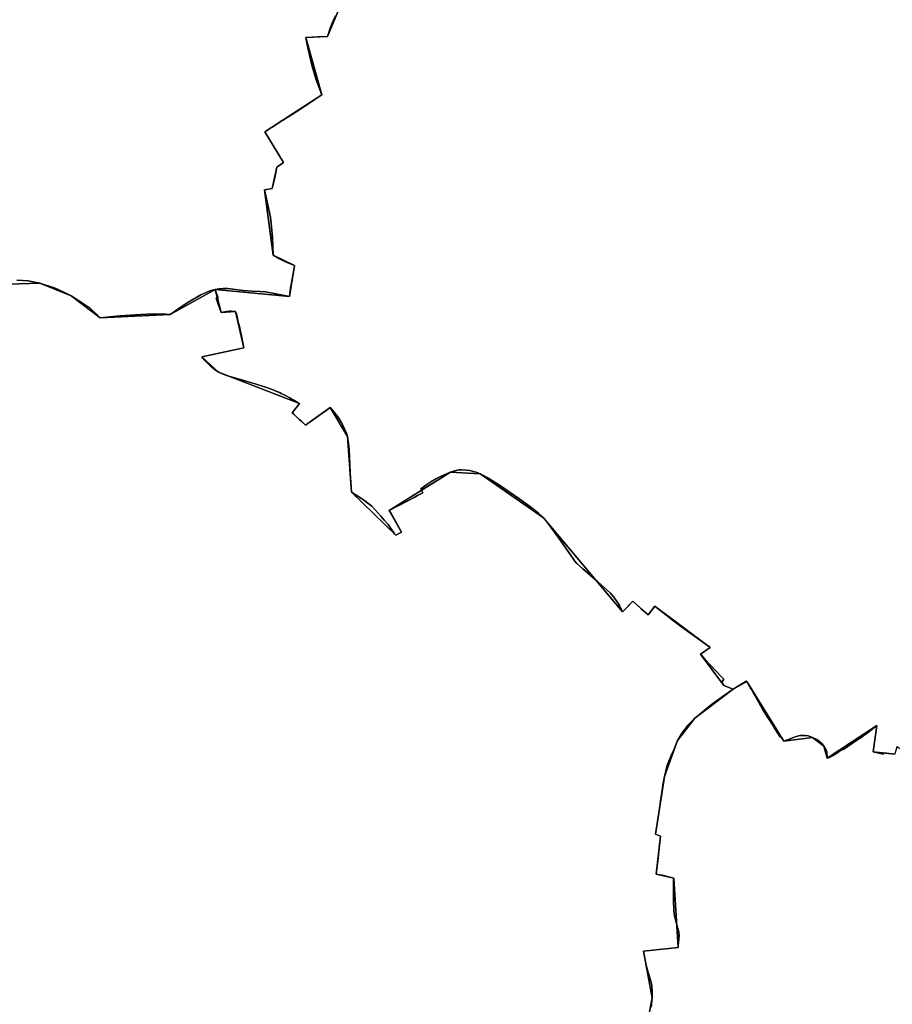
# Model space of a CAD drawing. Units: inches. Extents: x 48930 to 106139, y 57015 to 138762.
# Drawn here: x 61927 to 64029, y 74116 to 76488 of the extents above; entities that cross this region are included whole.
import ezdxf

# ---------------------------------------------------------------- set-up
doc = ezdxf.new("R2010")
doc.units = ezdxf.units.IN
doc.header["$MEASUREMENT"] = 0
doc.layers.add('LIMADM_GEN_SECTIONS', color=10, linetype='Continuous', lineweight=25)
doc.layers.add('LIMADM_SECTIONS', color=10, linetype='Continuous', lineweight=25)

# ---------------------------------------------------------------- blocks, each defined once
blk = doc.blocks.new('limadmin_ACAD_1_FMEBLOCK160')
at = {"layer": 'LIMADM_GEN_SECTIONS'}
blk.add_lwpolyline([(-1410.9785, 279.3995), (-1436.2425, 219.6755), (-1488.1895, 217.5805), (-1450.0885, 79.2355), (-1587.4295, -10.0365), (-1541.9545, -83.6265), (-1558.5745, -94.8175), (-1569.3595, -146.2435), (-1588.1025, -149.4025), (-1567.1035, -306.8605), (-1515.3315, -332.4135), (-1527.9835, -406.4235), (-1707.1165, -389.8925), (-1692.3325, -445.4705), (-1657.6445, -442.5715), (-1637.7345, -530.8545), (-1739.0055, -552.5295), (-1698.7935, -589.2125), (-1503.6465, -664.8485), (-1520.9315, -687.2295), (-1488.8875, -717.1055), (-1429.9865, -674.3285), (-1388.1225, -744.1645), (-1378.6485, -878.3345), (-1271.4315, -981.9405), (-1257.8675, -974.9535), (-1287.1465, -922.3585), (-1140.0585, -830.3295), (-1068.2635, -834.2895), (-915.4675, -939.9755), (-725.0075, -1166.4175), (-700.3955, -1140.9895), (-663.4245, -1174.0705), (-646.9085, -1153.2275), (-513.5814, -1252.494), (-537.2008, -1268.8216), (-481.1574, -1343.9436), (-458.1675, -1352.9018), (-425.6493, -1334.3563), (-336.0298, -1478.1943), (-267.1671, -1469.0989), (-239.8333, -1490.3795), (-232.2035, -1519.3355), (-112.6755, -1440.2165), (-121.3265, -1503.9225), (-68.5415, -1509.2505)], dxfattribs=at)
blk = doc.blocks.new('limadmin_ACAD_1_FMEBLOCK330')
at = {"layer": 'LIMADM_GEN_SECTIONS'}
blk.add_lwpolyline([(-1040.4, -350.8), (-766.9, -521.1), (-582, -698.1), (-494.5, -737.1), (-365.4, -828.4), (-352.2, -810.8), (-268, -851.2), (-250.1, -800.2), (-172.7, -899.6), (-114.4, -937.8), (-67.8, -841.6), (30.1, -909), (206.7, -959.1), (295.3, -883.6), (434.8, -784.4), (458.2, -821.4), (548.9, -771), (605.6, -758), (598.5, -574.4), (698.2, -362), (753.9, -315.7), (874.9, -279.5), (921.4, -241.3), (940.2, -248.2), (986.9, -214.3), (992, -193.8), (1044.2, -180.9), (1048.8, -141), (1093.5, -107.8), (1031.8, -60.3), (858, 102.4), (784.4, 238.9), (624.4, 242.9), (602.7, 288.4), (480.7, 226.1), (333.8, 418), (55.6, 626.7), (23.9, 575), (-113.8, 646.8), (-136.8, 609.7), (-333.5, 679.8), (-340.6, 705), (-405, 706.6), (-398.7, 768.9), (-455.1, 801.7), (-459.2, 784.2), (-512, 789.5), (-503.3, 853.2), (-622.9, 774.1), (-630.5, 803), (-657.8, 824.3), (-726.7, 815.2), (-816.3, 959.1), (-848.8, 940.5), (-941.2, 870.4), (-983, 817.2), (-1014.6, 730.5), (-1036.7, 591.2), (-1024, 586.4), (-1034.5, 494.6), (-992.5, 485.5), (-981.8, 318), (-1065.2, 309.7), (-1044.4, 197.1), (-1093.5, -62.5), (-995.9, -121.1), (-998.8, -156.7), (-939.1, -300.2)], close=True, dxfattribs=at)
blk = doc.blocks.new('limadmin_ACAD_1_FMEBLOCK444')
at = {"layer": 'LIMADM_GEN_SECTIONS'}
blk.add_lwpolyline([(-68.8235, -1021.887), (58.1665, -1018.133), (133.2955, -1048.969), (203.6655, -1101.38), (372.1865, -1093.874), (480.2015, -1033.311), (659.3345, -1049.842), (671.9865, -975.832), (620.2145, -950.279), (599.2155, -792.821), (617.9585, -789.662), (628.7435, -738.236), (645.3635, -727.045), (599.8885, -653.455), (737.2295, -564.183), (699.1285, -425.838), (751.0755, -423.743), (776.3395, -364.019)], dxfattribs=at)
blk = doc.blocks.new('limadmin_ACAD_1_FMEBLOCK589')
at = {"layer": 'LIMADM_GEN_SECTIONS'}
blk.add_lwpolyline([(1033.3975, -545.275), (1082.4185, -285.65), (1061.6095, -173.057), (1145.0965, -164.745), (1134.3785, 2.745), (1092.3545, 11.914), (1102.8105, 103.671), (1090.1305, 108.489), (1112.2935, 247.771), (1143.8823, 334.4231), (1185.699, 387.6241), (1278.0185, 457.7857), (1255.0286, 466.7439), (1198.9852, 541.8659), (1222.6046, 558.1935), (1089.2775, 657.46), (1072.7615, 636.617), (1035.7905, 669.698), (1011.1785, 644.27), (820.7185, 870.712), (667.9225, 976.398), (596.1275, 980.358), (449.0395, 888.329), (478.3185, 835.734), (464.7545, 828.747), (357.5375, 932.353), (348.0635, 1066.523), (306.1995, 1136.359), (247.2985, 1093.582), (215.2545, 1123.458), (232.5395, 1145.839), (37.3925, 1221.475), (-2.8195, 1258.158), (98.4515, 1279.833), (78.5415, 1368.116), (43.8535, 1365.217), (29.0695, 1420.795), (-78.9455, 1360.232), (-247.4665, 1352.726), (-317.8365, 1405.137), (-392.9655, 1435.973), (-519.9555, 1432.219)], dxfattribs=at)

msp = doc.modelspace()

# ---------------------------------------------------------------- linework, layer by layer
at = {"layer": 'LIMADM_SECTIONS'}
for points in [[(61919.945, 75860.564), (61946.72, 75859.125), (61975.304, 75853.485), (62011.695, 75841.661), (62031.458, 75832.387), (62050.433, 75822.649), (62085.123, 75800.849), (62086.329, 75800.113), (62094.844, 75794.915), (62120.803, 75770.238), (62152.12, 75773.25), (62167.765, 75774.754), (62218.727, 75778.171), (62250.803, 75779.31), (62262.689, 75778.942), (62278.383, 75778.456), (62289.324, 75777.744), (62320.95, 75799.391), (62333.84, 75808.213), (62363.218, 75825.726), (62384.503, 75834.98), (62397.339, 75838.307), (62406.881, 75840.271), (62417.143, 75840.925), (62427.945, 75840.434), (62465.391, 75835.852), (62487.175, 75834.051), (62505.539, 75833.397), (62519.041, 75832.415), (62536.144, 75829.632), (62576.472, 75821.776), (62578.567, 75835.288), (62580.363, 75846.866), (62580.535, 75847.975), (62581.977, 75856), (62582.913, 75861.211), (62583.211, 75862.872), (62584.414, 75869.569), (62584.551, 75870.33), (62589.124, 75895.786), (62568.831, 75904.362), (62558.968, 75909.239), (62552.853, 75912.263), (62537.352, 75921.339), (62536.061, 75963.617), (62533.574, 75989.619), (62531.736, 76003.753), (62530.618, 76012.356), (62524.621, 76042.499), (62516.353, 76078.797), (62535.096, 76081.956), (62535.97, 76085.532), (62541.357, 76107.58), (62545.881, 76133.382), (62562.501, 76144.573), (62517.026, 76218.163), (62524.547, 76222.917), (62526.984, 76224.457), (62533.852, 76228.987), (62549.603, 76239.374), (62554.904, 76242.691), (62557.839, 76244.528), (62561.262, 76246.669), (62567.484, 76250.563), (62585.671, 76261.532), (62593.26, 76266.434), (62594.398, 76267.168), (62601.766, 76271.927), (62607.334, 76275.686), (62624.588, 76287.333), (62625.821, 76288.165), (62628.92, 76290.257), (62640.243, 76297.901), (62654.367, 76307.435), (62641.175, 76343.086), (62630.569, 76378.638), (62619.589, 76427.879), (62616.266, 76445.78), (62645.49, 76446.959), (62668.213, 76447.875), (62675.783, 76470.251), (62681.775, 76485.22), (62687.569, 76497.339)], [(62687.569, 76497.339), (62681.775, 76485.22), (62675.783, 76470.251), (62668.213, 76447.875), (62645.49, 76446.959), (62616.266, 76445.78), (62619.589, 76427.879), (62630.569, 76378.638), (62641.175, 76343.086), (62654.367, 76307.435), (62640.243, 76297.901), (62628.92, 76290.257), (62625.821, 76288.165), (62624.588, 76287.333), (62607.334, 76275.686), (62601.766, 76271.927), (62594.398, 76267.168), (62593.26, 76266.434), (62585.671, 76261.532), (62567.484, 76250.563), (62561.262, 76246.669), (62557.839, 76244.528), (62554.904, 76242.691), (62549.603, 76239.374), (62533.852, 76228.987), (62526.984, 76224.457), (62524.547, 76222.917), (62517.026, 76218.163), (62562.501, 76144.573), (62545.881, 76133.382), (62541.357, 76107.58), (62535.97, 76085.532), (62535.096, 76081.956), (62516.353, 76078.797), (62524.621, 76042.499), (62530.618, 76012.356), (62531.736, 76003.753), (62533.574, 75989.619), (62536.061, 75963.617), (62537.352, 75921.339), (62552.853, 75912.263), (62558.968, 75909.239), (62568.831, 75904.362), (62589.124, 75895.786), (62584.551, 75870.33), (62584.414, 75869.569), (62583.211, 75862.872), (62582.913, 75861.211), (62581.977, 75856), (62580.535, 75847.975), (62580.363, 75846.866), (62578.567, 75835.288), (62576.472, 75821.776), (62536.144, 75829.632), (62519.041, 75832.415), (62505.539, 75833.397), (62487.175, 75834.051), (62465.391, 75835.852), (62427.945, 75840.434), (62417.143, 75840.925), (62406.881, 75840.271), (62397.339, 75838.307), (62404.884, 75817.286), (62400.42, 75817.607), (62406.038, 75800.863), (62406.818, 75798.538), (62409.701, 75789.948), (62412.123, 75782.729), (62425.265, 75785.349), (62431.746, 75786.168), (62437.208, 75786.283), (62446.811, 75785.628), (62449.812, 75776.571), (62453.408, 75759.838), (62455.179, 75752.442), (62461.33, 75726.758), (62466.721, 75697.345), (62391.698, 75681.623), (62365.45, 75675.67), (62368.357, 75672.193), (62371.932, 75667.918), (62375.894, 75663.884), (62379.975, 75659.73), (62388.857, 75651.552), (62389.698, 75650.778), (62397.5, 75644.336), (62405.662, 75638.987), (62412.625, 75635.93), (62425.348, 75631.126), (62459.032, 75621.35), (62475.015, 75616.442), (62496.363, 75609.887), (62516.86, 75603.588), (62521.517, 75601.919), (62537.266, 75596.273), (62542.114, 75594.19), (62552.511, 75589.722), (62556.981, 75587.556), (62568.409, 75582.017), (62577.664, 75576.994), (62582.693, 75574.265), (62587.29, 75571.467), (62596.324, 75565.97), (62600.809, 75563.351), (62583.524, 75540.97), (62586.645, 75538.35), (62588.844, 75536.277), (62601.227, 75524.609), (62606.197, 75519.925), (62615.568, 75511.094), (62640.936, 75529.517), (62665.075, 75547.049), (62674.469, 75553.871), (62684.312, 75542.517), (62695.595, 75528.106), (62701.568, 75518.535), (62706.25, 75509.473), (62709.731, 75502.486), (62714.052, 75491.787), (62716.333, 75484.035), (62718.487, 75472.297), (62719.927, 75461.161), (62720.37, 75451.72), (62721.123, 75435.68), (62723.044, 75396.734), (62723.702, 75385.568), (62725.807, 75349.865), (62750.652, 75334.676), (62755.453, 75331.51), (62769.017, 75320.92), (62774.821, 75316.084), (62796.788, 75292.502), (62805.099, 75282.806), (62814.193, 75272.196), (62829.663, 75249.752), (62833.024, 75246.259), (62846.588, 75253.246), (62831.843, 75279.732), (62821.493, 75298.325), (62817.309, 75305.841), (62838.564, 75317.039), (62863.518, 75330.186), (62872.522, 75334.93), (62874.19, 75335.808), (62876.976, 75337.276), (62885.449, 75341.74), (62898.132, 75348.422), (62897.232, 75350.341), (62893.519, 75358.265), (62907.38, 75368.283), (62917.103, 75375.161), (62931.268, 75382.803), (62943.751, 75389.136), (62954.795, 75393.939), (62964.397, 75397.87), (62972.017, 75400.668), (62978.619, 75402.524), (62984.861, 75403.506), (62992.304, 75403.725), (63002.867, 75402.96), (63011.269, 75401.978), (63019.312, 75400.013), (63026.754, 75397.829), (63036.192, 75393.91), (63043.034, 75390.744), (63052.757, 75385.612), (63085.047, 75365.524), (63132.024, 75333.144), (63155.498, 75315.955), (63176.504, 75299.033), (63185.307, 75291.411), (63188.988, 75288.224), (63194.614, 75281.705), (63204.217, 75269.259), (63219.581, 75247.861), (63229.563, 75233.619), (63255.544, 75196.55), (63262.772, 75186.164), (63263.827, 75184.649), (63268.988, 75178.317), (63282.672, 75165.762), (63308.823, 75143.798), (63319.355, 75134.953), (63342.522, 75114.21), (63350.204, 75106.567), (63357.366, 75098.018), (63364.449, 75088.52), (63371.651, 75077.056), (63379.448, 75061.782), (63389.416, 75072.034), (63404.06, 75087.21), (63423.752, 75069.59), (63441.031, 75054.129), (63453.426, 75069.771), (63457.547, 75074.972), (63469.139, 75065.823), (63479.309, 75057.795), (63486.595, 75052.045), (63502.072, 75040.151), (63505.167, 75037.773), (63521.755, 75025.209), (63572.931, 74988.604), (63578.72, 74984.541), (63588.607, 74977.483), (63590.874, 74975.705), (63567.255, 74959.378), (63568.549, 74958.092), (63577.943, 74948.02), (63617.804, 74905.278), (63623.347, 74899.522), (63618.728, 74892.256), (63623.298, 74884.256), (63646.288, 74875.298), (63676.974, 74894.485), (63678.806, 74893.843), (63679.476, 74892.671), (63683.926, 74884.884), (63685.797, 74881.61), (63686.997, 74879.51), (63689.82, 74874.569), (63693.184, 74868.683), (63693.925, 74867.386), (63698.564, 74859.267), (63704.435, 74848.995), (63708.628, 74841.656), (63717.653, 74825.24), (63721.932, 74817.964), (63727.053, 74810.228), (63734.053, 74799.65), (63742.598, 74786.741), (63746.671, 74779.87), (63748.784, 74776.304), (63750.637, 74773.177), (63754.583, 74767.349), (63756.778, 74764.106), (63758.703, 74761.262), (63761.489, 74759.27), (63763.515, 74758.092), (63764.752, 74756.054), (63768.426, 74750.005), (63782.952, 74756.038), (63793.272, 74759.973), (63803.204, 74762.656), (63808.04, 74763.715), (63813.635, 74763.961), (63819.227, 74763.749), (63826.468, 74762.822), (63837.288, 74759.101), (63847.429, 74754.237), (63854.266, 74749.431), (63860.713, 74743.261), (63864.622, 74737.82), (63869.405, 74729.62), (63871.408, 74724.265), (63872.252, 74708.864), (63878.326, 74710.706), (63885.54, 74714.389), (63893.207, 74719.805), (63909.298, 74731.173), (63909.998, 74728.861), (63925.766, 74739.678), (63941.926, 74750.763), (63952.031, 74757.02), (63966.517, 74767.646), (63979.967, 74778.473), (63991.78, 74787.983), (63983.129, 74724.277), (64008.284, 74718.411), (64008.929, 74721.637), (64035.914, 74718.949)], [(63447.99, 74109.013), (63450.688, 74131.862), (63450.967, 74145.221), (63449.664, 74161.057), (63447.431, 74171.476), (63437.872, 74204.177), (63434.863, 74218.031), (63429.879, 74244.455), (63513.366, 74252.767), (63513.267, 74258.081), (63514.11, 74266.064), (63514.837, 74272.95), (63515.712, 74281.232), (63514.772, 74290.35), (63512.99, 74298.592), (63507.725, 74316.558), (63505.374, 74325.854), (63504.056, 74333.668), (63503.115, 74343.054), (63502.365, 74365.694), (63502.083, 74387.772), (63502.494, 74411.394), (63502.552, 74414.708), (63502.648, 74420.257), (63496.835, 74421.747), (63475.097, 74427.319), (63468.257, 74428.315), (63460.624, 74429.426), (63464.316, 74461.829), (63471.08, 74521.183), (63458.4, 74526.001), (63468.105, 74586.932), (63471.592, 74611.038), (63475.269, 74636.868), (63476.446, 74645.137), (63480.563, 74665.283), (63487.221, 74692.307), (63496.728, 74715.393), (63499.298, 74721.363), (63502.696, 74729.263), (63512.152, 74751.935), (63513.58, 74754.32), (63523.256, 74770.49), (63534.694, 74784.326), (63533.681, 74785.104), (63539.224, 74790.757), (63553.969, 74805.136), (63559.875, 74810.105), (63581.036, 74827.684), (63595.832, 74839.658), (63610.331, 74850.503), (63624.839, 74860.697), (63646.288, 74875.298), (63623.298, 74884.256), (63618.728, 74892.256), (63623.347, 74899.522), (63617.804, 74905.278), (63577.943, 74948.02), (63568.549, 74958.092), (63567.255, 74959.378), (63590.874, 74975.705), (63588.607, 74977.483), (63578.72, 74984.541), (63572.931, 74988.604), (63521.755, 75025.209), (63505.167, 75037.773), (63502.072, 75040.151), (63486.595, 75052.045), (63479.309, 75057.795), (63469.139, 75065.823), (63457.547, 75074.972), (63453.426, 75069.771), (63441.031, 75054.129), (63423.752, 75069.59), (63404.06, 75087.21), (63389.416, 75072.034), (63379.448, 75061.782), (63371.651, 75077.056), (63364.449, 75088.52), (63357.366, 75098.018), (63350.204, 75106.567), (63342.522, 75114.21), (63319.355, 75134.953), (63308.823, 75143.798), (63282.672, 75165.762), (63268.988, 75178.317), (63263.827, 75184.649), (63262.772, 75186.164), (63255.544, 75196.55), (63229.563, 75233.619), (63219.581, 75247.861), (63204.217, 75269.259), (63194.614, 75281.705), (63188.988, 75288.224), (63185.307, 75291.411), (63176.504, 75299.033), (63155.498, 75315.955), (63132.024, 75333.144), (63085.047, 75365.524), (63052.757, 75385.612), (63043.034, 75390.744), (63036.192, 75393.91), (63026.754, 75397.829), (63019.312, 75400.013), (63011.269, 75401.978), (63002.867, 75402.96), (62992.304, 75403.725), (62984.861, 75403.506), (62978.619, 75402.524), (62972.017, 75400.668), (62964.397, 75397.87), (62954.795, 75393.939), (62943.751, 75389.136), (62931.268, 75382.803), (62917.103, 75375.161), (62907.38, 75368.283), (62893.519, 75358.265), (62897.232, 75350.341), (62898.132, 75348.422), (62885.449, 75341.74), (62876.976, 75337.276), (62874.19, 75335.808), (62872.522, 75334.93), (62863.518, 75330.186), (62838.564, 75317.039), (62817.309, 75305.841), (62821.493, 75298.325), (62831.843, 75279.732), (62846.588, 75253.246), (62833.024, 75246.259), (62829.663, 75249.752), (62814.193, 75272.196), (62805.099, 75282.806), (62796.788, 75292.502), (62774.821, 75316.084), (62769.017, 75320.92), (62755.453, 75331.51), (62750.652, 75334.676), (62725.807, 75349.865), (62723.702, 75385.568), (62723.044, 75396.734), (62721.123, 75435.68), (62720.37, 75451.72), (62719.927, 75461.161), (62718.487, 75472.297), (62716.333, 75484.035), (62714.052, 75491.787), (62709.731, 75502.486), (62706.25, 75509.473), (62701.568, 75518.535), (62695.595, 75528.106), (62684.312, 75542.517), (62674.469, 75553.871), (62665.075, 75547.049), (62640.936, 75529.517), (62615.568, 75511.094), (62606.197, 75519.925), (62601.227, 75524.609), (62588.844, 75536.277), (62586.645, 75538.35), (62583.524, 75540.97), (62600.809, 75563.351), (62596.324, 75565.97), (62587.29, 75571.467), (62582.693, 75574.265), (62577.664, 75576.994), (62568.409, 75582.017), (62556.981, 75587.556), (62552.511, 75589.722), (62542.114, 75594.19), (62537.266, 75596.273), (62521.517, 75601.919), (62516.86, 75603.588), (62496.363, 75609.887), (62475.015, 75616.442), (62459.032, 75621.35), (62425.348, 75631.126), (62412.625, 75635.93), (62405.662, 75638.987), (62397.5, 75644.336), (62389.698, 75650.778), (62388.857, 75651.552), (62379.975, 75659.73), (62375.894, 75663.884), (62371.932, 75667.918), (62368.357, 75672.193), (62365.45, 75675.67), (62391.698, 75681.623), (62466.721, 75697.345), (62461.33, 75726.758), (62455.179, 75752.442), (62453.408, 75759.838), (62449.812, 75776.571), (62446.811, 75785.628), (62437.208, 75786.283), (62431.746, 75786.168), (62425.265, 75785.349), (62412.123, 75782.729), (62409.701, 75789.948), (62406.818, 75798.538), (62406.038, 75800.863), (62400.42, 75817.607), (62404.884, 75817.286), (62397.339, 75838.307), (62384.503, 75834.98), (62363.218, 75825.726), (62333.84, 75808.213), (62320.95, 75799.391), (62289.324, 75777.744), (62278.383, 75778.456), (62262.689, 75778.942), (62250.803, 75779.31), (62218.727, 75778.171), (62167.765, 75774.754), (62152.12, 75773.25), (62120.803, 75770.238), (62094.844, 75794.915), (62086.329, 75800.113), (62085.123, 75800.849), (62050.433, 75822.649), (62031.458, 75832.387), (62011.695, 75841.661), (61975.304, 75853.485), (61946.72, 75859.125), (61919.945, 75860.564)], [(64035.914, 74718.949), (64008.929, 74721.637), (64008.284, 74718.411), (63983.129, 74724.277), (63991.78, 74787.983), (63979.967, 74778.473), (63966.517, 74767.646), (63952.031, 74757.02), (63941.926, 74750.763), (63925.766, 74739.678), (63909.998, 74728.861), (63909.298, 74731.173), (63893.207, 74719.805), (63885.54, 74714.389), (63878.326, 74710.706), (63872.252, 74708.864), (63871.408, 74724.265), (63869.405, 74729.62), (63864.622, 74737.82), (63860.713, 74743.261), (63854.266, 74749.431), (63847.429, 74754.237), (63837.288, 74759.101), (63826.468, 74762.822), (63819.227, 74763.749), (63813.635, 74763.961), (63808.04, 74763.715), (63803.204, 74762.656), (63793.272, 74759.973), (63782.952, 74756.038), (63768.426, 74750.005), (63764.752, 74756.054), (63763.515, 74758.092), (63761.489, 74759.27), (63758.703, 74761.262), (63756.778, 74764.106), (63754.583, 74767.349), (63750.637, 74773.177), (63748.784, 74776.304), (63746.671, 74779.87), (63742.598, 74786.741), (63734.053, 74799.65), (63727.053, 74810.228), (63721.932, 74817.964), (63717.653, 74825.24), (63708.628, 74841.656), (63704.435, 74848.995), (63698.564, 74859.267), (63693.925, 74867.386), (63693.184, 74868.683), (63689.82, 74874.569), (63686.997, 74879.51), (63685.797, 74881.61), (63683.926, 74884.884), (63679.476, 74892.671), (63678.806, 74893.843), (63676.974, 74894.485), (63646.288, 74875.298), (63624.839, 74860.697), (63610.331, 74850.503), (63595.832, 74839.658), (63581.036, 74827.684), (63559.875, 74810.105), (63553.969, 74805.136), (63539.224, 74790.757), (63533.681, 74785.104), (63534.694, 74784.326), (63523.256, 74770.49), (63513.58, 74754.32), (63512.152, 74751.935), (63502.696, 74729.263), (63499.298, 74721.363), (63496.728, 74715.393), (63487.221, 74692.307), (63480.563, 74665.283), (63476.446, 74645.137), (63475.269, 74636.868), (63471.592, 74611.038), (63468.105, 74586.932), (63458.4, 74526.001), (63471.08, 74521.183), (63464.316, 74461.829), (63460.624, 74429.426), (63468.257, 74428.315), (63475.097, 74427.319), (63496.835, 74421.747), (63502.648, 74420.257), (63502.552, 74414.708), (63502.494, 74411.394), (63502.083, 74387.772), (63502.365, 74365.694), (63503.115, 74343.054), (63504.056, 74333.668), (63505.374, 74325.854), (63507.725, 74316.558), (63512.99, 74298.592), (63514.772, 74290.35), (63515.712, 74281.232), (63514.837, 74272.95), (63514.11, 74266.064), (63513.267, 74258.081), (63513.366, 74252.767), (63429.879, 74244.455), (63434.863, 74218.031), (63437.872, 74204.177), (63447.431, 74171.476), (63449.664, 74161.057), (63450.967, 74145.221), (63450.688, 74131.862), (63447.99, 74109.013)]]:
    msp.add_lwpolyline(points, dxfattribs=at)

# ---------------------------------------------------------------- block references
at = {"layer": 'LIMADM_GEN_SECTIONS'}
for name, p in [('limadmin_ACAD_1_FMEBLOCK160', (64104.456, 76228.2)), ('limadmin_ACAD_1_FMEBLOCK444', (61917.138, 76871.618)), ('limadmin_ACAD_1_FMEBLOCK589', (62368.269, 74417.512)), ('limadmin_ACAD_1_FMEBLOCK330', (64495.124, 73934.777))]:
    msp.add_blockref(name, p, dxfattribs=at)

doc.saveas('drawing.dxf')
